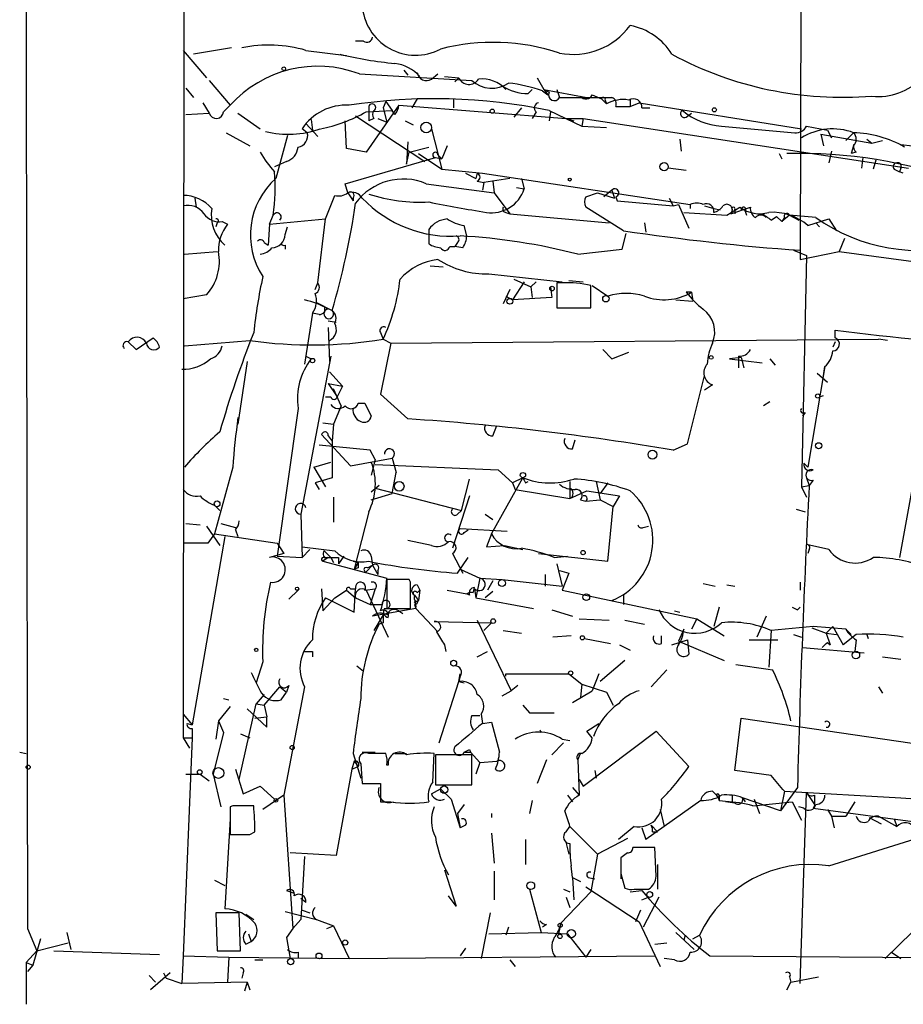
# Model space of a CAD drawing. Extents: x 6 to 19066, y -14714 to 4154.
# Drawn here: x 43 to 100, y 3303 to 3367 of the extents above; entities that cross this region are included whole.
import ezdxf

# ---------------------------------------------------------------- set-up
doc = ezdxf.new("R2010")
doc.units = 0
doc.header["$MEASUREMENT"] = 0
doc.layers.add('MAIN', color=5, linetype='CONTINUOUS')

msp = doc.modelspace()

# ---------------------------------------------------------------- linework, layer by layer
at = {"layer": 'MAIN'}
for p, q in [((53.2553, 3395.9461), (53.1707, 3320.4235)), ((93.218, 3377.4041), (93.1333, 3351.4115)), ((64.8547, 3365.5508), (64.3467, 3365.5508)), ((53.1707, 3364.9581), (54.6947, 3363.1801)), ((56.3033, 3365.1275), (53.848, 3364.7041)), ((61.1293, 3364.9581), (63.754, 3364.6195)), ((64.6007, 3363.4341), (71.882, 3363.0108)), ((67.4793, 3363.6881), (67.7333, 3363.3495)), ((69.2573, 3363.0955), (69.6807, 3363.4341)), ((54.864, 3363.0108), (56.2187, 3361.4021)), ((70.104, 3363.2648), (71.0353, 3363.1801)), ((71.0353, 3363.1801), (70.7813, 3362.9261)), ((76.1153, 3363.1801), (76.5387, 3362.4181)), ((53.34, 3362.5028), (53.848, 3361.9101)), ((75.5227, 3362.1641), (75.7767, 3362.4181)), ((76.454, 3362.3335), (76.7927, 3362.0795)), ((76.5387, 3362.4181), (76.7927, 3362.0795)), ((76.5387, 3362.4181), (79.3327, 3361.9101)), ((76.5387, 3362.4181), (76.8773, 3362.2488)), ((77.3853, 3362.4181), (77.5547, 3361.9101)), ((79.6713, 3362.0795), (80.264, 3361.8255)), ((54.4407, 3361.5715), (54.864, 3360.8941)), ((66.294, 3361.6561), (66.1247, 3361.2328)), ((66.294, 3361.6561), (66.7173, 3361.0635)), ((68.326, 3361.8255), (67.9873, 3361.2328)), ((68.834, 3361.8255), (68.326, 3361.8255)), ((70.6967, 3361.8255), (70.6967, 3361.2328)), ((77.5547, 3361.9101), (80.9413, 3361.9101)), ((80.264, 3361.8255), (80.6027, 3361.4868)), ((80.518, 3361.7408), (80.6027, 3361.4868)), ((82.1267, 3361.8255), (82.1267, 3361.3175)), ((82.1267, 3361.3175), (82.7193, 3361.5715)), ((82.7193, 3361.5715), (93.218, 3359.8781)), ((53.34, 3360.8095), (54.864, 3360.8941)), ((55.7953, 3360.9788), (56.2187, 3361.4021)), ((56.7267, 3360.8941), (58.166, 3359.8781)), ((67.1407, 3361.4021), (65.024, 3358.3541)), ((65.024, 3360.9788), (66.7173, 3361.0635)), ((65.1933, 3361.3175), (65.1933, 3360.3861)), ((66.1247, 3361.2328), (66.3787, 3360.3015)), ((66.8867, 3360.8095), (66.7173, 3361.0635)), ((67.1407, 3361.4021), (77.978, 3360.5555)), ((75.0993, 3361.2328), (74.5913, 3360.6401)), ((76.0307, 3360.9788), (75.7767, 3360.5555)), ((76.8773, 3361.0635), (78.994, 3360.0475)), ((76.962, 3360.9788), (76.8773, 3360.3861)), ((81.1953, 3361.3175), (82.1267, 3361.3175)), ((82.8887, 3361.2328), (83.3967, 3361.2328)), ((85.7673, 3360.6401), (86.106, 3360.8941)), ((61.1293, 3360.2168), (61.8913, 3359.3701)), ((61.468, 3360.4708), (61.5527, 3359.7935)), ((63.754, 3358.6081), (63.6693, 3360.3861)), ((64.3467, 3360.7248), (68.834, 3357.7615)), ((65.532, 3360.5555), (65.1933, 3360.3861)), ((65.786, 3360.5555), (66.3787, 3360.3015)), ((67.564, 3360.3861), (68.072, 3360.1321)), ((77.978, 3360.5555), (79.0787, 3360.5555)), ((77.978, 3360.5555), (78.486, 3360.3861)), ((79.0787, 3360.5555), (78.994, 3360.0475)), ((79.0787, 3360.5555), (100.1607, 3357.3381)), ((55.9647, 3359.6241), (57.4887, 3358.7775)), ((61.214, 3359.6241), (60.8753, 3359.8781)), ((69.2573, 3359.8781), (69.9347, 3357.2535)), ((78.994, 3360.0475), (80.6027, 3359.9628)), ((88.0533, 3360.0475), (92.7947, 3359.6241)), ((93.5567, 3360.0475), (94.9113, 3359.7935)), ((94.488, 3359.5395), (94.6573, 3358.7775)), ((94.488, 3359.5395), (97.79, 3358.9468)), ((94.9113, 3359.7935), (95.1653, 3359.2855)), ((96.6047, 3359.6241), (96.0967, 3359.1161)), ((59.944, 3359.4548), (59.182, 3356.6608)), ((67.7333, 3359.0315), (67.6487, 3357.5921)), ((85.344, 3359.2008), (85.4287, 3358.4388)), ((97.4513, 3359.2008), (97.79, 3358.9468)), ((97.79, 3358.9468), (98.4673, 3359.1161)), ((65.024, 3358.3541), (63.754, 3358.6081)), ((67.6487, 3357.5921), (67.818, 3358.3541)), ((67.818, 3358.3541), (69.088, 3358.6928)), ((68.4107, 3358.2695), (69.9347, 3357.2535)), ((70.2733, 3358.7775), (69.9347, 3357.9308)), ((91.7787, 3358.2695), (91.948, 3357.9308)), ((95.1653, 3358.4388), (94.996, 3357.6768)), ((95.1653, 3358.4388), (94.996, 3357.6768)), ((96.6047, 3358.7775), (96.4353, 3358.2695)), ((96.774, 3358.3541), (96.4353, 3358.2695)), ((99.6527, 3358.8621), (100.4147, 3358.7775)), ((59.8593, 3357.7615), (59.0973, 3357.4228)), ((63.6693, 3356.3221), (69.5113, 3358.0155)), ((69.5113, 3358.0155), (69.9347, 3357.9308)), ((69.6807, 3358.1848), (69.9347, 3357.9308)), ((97.1973, 3358.0155), (97.1127, 3357.3381)), ((98.044, 3357.8461), (97.8747, 3357.2535)), ((69.9347, 3357.2535), (72.5593, 3356.9995)), ((71.4587, 3356.9995), (72.136, 3356.6608)), ((72.2207, 3356.9995), (72.136, 3356.6608)), ((72.5593, 3356.9995), (86.0213, 3354.9675)), ((85.7673, 3357.1688), (84.582, 3357.3381)), ((99.2293, 3357.2535), (99.568, 3357.0841)), ((99.6527, 3357.3381), (99.568, 3357.0841)), ((99.822, 3356.9995), (99.568, 3357.0841)), ((72.2207, 3356.4915), (72.644, 3356.4068)), ((72.644, 3356.4068), (72.5593, 3355.8988)), ((74.3373, 3356.6608), (72.644, 3356.4068)), ((73.2367, 3356.4915), (73.3213, 3355.7295)), ((75.0993, 3356.6608), (75.2687, 3355.9835)), ((63.8387, 3355.7295), (63.6693, 3356.3221)), ((63.8387, 3355.7295), (64.1773, 3355.2215)), ((68.9187, 3356.3221), (73.3213, 3355.7295)), ((73.3213, 3355.7295), (74.3373, 3354.3748)), ((74.7607, 3356.0681), (75.2687, 3355.9835)), ((79.248, 3355.4755), (80.01, 3355.7295)), ((80.01, 3355.7295), (81.1107, 3355.3908)), ((80.9413, 3355.8988), (80.4333, 3355.4755)), ((80.9413, 3355.8988), (81.1107, 3355.3908)), ((53.9327, 3355.3908), (54.0173, 3354.7981)), ((62.3993, 3354.0361), (62.992, 3355.5601)), ((64.1773, 3355.3908), (64.1773, 3355.2215)), ((81.1953, 3355.4755), (81.28, 3355.2215)), ((81.28, 3355.2215), (84.9207, 3354.8828)), ((84.6667, 3355.3908), (84.9207, 3354.8828)), ((74.0833, 3354.4595), (74.3373, 3354.3748)), ((81.7033, 3353.2741), (79.248, 3354.7981)), ((84.9207, 3354.8828), (85.2593, 3354.9675)), ((84.9207, 3354.8828), (85.2593, 3354.9675)), ((85.2593, 3354.9675), (85.9367, 3353.4435)), ((85.598, 3354.4595), (88.392, 3354.2901)), ((86.0213, 3354.9675), (86.0213, 3354.7135)), ((86.9527, 3354.8828), (87.5453, 3354.7135)), ((87.5453, 3354.7135), (87.9687, 3354.6288)), ((88.392, 3354.2901), (89.2387, 3354.7981)), ((88.646, 3354.3748), (89.916, 3354.7981)), ((88.9, 3354.6288), (88.9, 3354.3748)), ((89.5773, 3354.5441), (89.662, 3354.2901)), ((55.372, 3353.7821), (55.2873, 3353.5281)), ((55.7107, 3353.8668), (56.0493, 3353.6975)), ((58.7587, 3353.6975), (59.0127, 3354.2901)), ((58.7587, 3353.6975), (62.3993, 3354.0361)), ((61.8913, 3349.8875), (62.3993, 3354.0361)), ((74.3373, 3354.3748), (80.772, 3353.7821)), ((83.058, 3353.7821), (83.1427, 3353.1895)), ((91.2707, 3353.9515), (91.6093, 3354.2055)), ((91.6093, 3354.2055), (91.948, 3353.8668)), ((92.456, 3354.2901), (91.948, 3353.8668)), ((92.1173, 3354.1208), (91.948, 3353.8668)), ((92.456, 3354.2901), (93.0487, 3353.9515)), ((94.1493, 3354.1208), (92.456, 3354.2901)), ((93.6413, 3353.6128), (94.996, 3354.0361)), ((94.1493, 3353.7821), (94.4033, 3353.5281)), ((94.996, 3354.0361), (95.504, 3353.2741)), ((58.7587, 3353.6975), (58.674, 3352.3428)), ((59.7747, 3353.0201), (59.944, 3353.5281)), ((69.088, 3353.3588), (69.088, 3352.4275)), ((71.5433, 3352.9355), (71.374, 3353.6128)), ((58.42, 3352.5121), (58.674, 3352.3428)), ((70.9507, 3352.5121), (70.7813, 3352.2581)), ((81.6187, 3352.0888), (81.8727, 3353.1048)), ((96.012, 3352.7661), (95.6733, 3351.9195)), ((53.2553, 3351.7501), (55.372, 3351.9195)), ((59.7747, 3352.3428), (59.7747, 3352.0888)), ((70.4427, 3352.2581), (70.7813, 3352.2581)), ((71.2893, 3352.1735), (70.7813, 3352.2581)), ((78.74, 3351.7501), (81.6187, 3352.0888)), ((92.71, 3352.0041), (93.5567, 3351.6655)), ((93.1333, 3351.4115), (95.6733, 3351.9195)), ((95.6733, 3351.9195), (101.9387, 3351.0728)), ((93.5567, 3351.6655), (93.218, 3336.6795)), ((70.0193, 3350.9035), (69.1727, 3350.9881)), ((72.9827, 3350.4801), (77.724, 3349.9721)), ((75.2687, 3349.9721), (74.5067, 3348.7868)), ((74.5913, 3350.1415), (75.692, 3349.6335)), ((76.0307, 3349.9721), (75.692, 3349.6335)), ((78.1473, 3350.0568), (79.0787, 3349.9721)), ((61.722, 3349.4641), (61.8913, 3349.8875)), ((74.3373, 3349.4641), (73.914, 3348.5328)), ((75.692, 3349.6335), (75.7767, 3348.9561)), ((76.962, 3349.6335), (77.0467, 3348.9561)), ((77.724, 3349.8875), (77.3853, 3349.8875)), ((77.3853, 3349.8875), (77.3853, 3348.2788)), ((79.5867, 3348.2788), (79.5867, 3349.7181)), ((79.6713, 3349.7181), (80.6873, 3349.0408)), ((54.6947, 3349.1255), (53.1707, 3348.8715)), ((74.0833, 3349.0408), (74.5067, 3348.7868)), ((77.0467, 3348.9561), (74.5067, 3348.7868)), ((85.09, 3348.7868), (86.1907, 3348.7021)), ((86.106, 3349.2948), (85.7673, 3349.2948)), ((86.106, 3349.2948), (86.1907, 3348.7021)), ((61.8067, 3348.6175), (62.8227, 3348.1095)), ((77.3853, 3348.2788), (79.5867, 3348.2788)), ((61.5527, 3347.9401), (61.0447, 3344.6381)), ((61.976, 3347.8555), (61.5527, 3347.9401)), ((62.5687, 3347.4321), (63.0767, 3347.3475)), ((62.5687, 3347.0088), (62.6533, 3344.8075)), ((95.4193, 3346.3315), (95.4193, 3346.8395)), ((50.1227, 3345.5695), (51.2233, 3346.3315)), ((53.2553, 3345.8235), (57.4887, 3346.1621)), ((65.9553, 3346.6701), (66.1247, 3346.2468)), ((66.1247, 3346.2468), (66.6327, 3345.9928)), ((66.6327, 3345.9928), (98.2133, 3346.2468)), ((98.806, 3346.1621), (98.2133, 3346.2468)), ((49.6147, 3346.0775), (50.1227, 3345.5695)), ((66.6327, 3345.9928), (65.9553, 3342.6908)), ((80.3487, 3345.5695), (80.9413, 3344.9768)), ((95.4193, 3346.0775), (95.25, 3345.7388)), ((62.738, 3345.1461), (60.7907, 3334.9015)), ((61.1293, 3345.1461), (61.468, 3344.9768)), ((61.1293, 3345.1461), (61.468, 3344.9768)), ((80.9413, 3344.9768), (82.042, 3345.4001)), ((89.3233, 3345.0615), (88.5613, 3344.9768)), ((88.5613, 3344.9768), (90.678, 3344.7228)), ((89.154, 3345.1461), (89.154, 3344.3841)), ((89.3233, 3345.0615), (89.4927, 3344.3841)), ((91.186, 3344.9768), (91.5247, 3344.5535)), ((57.3193, 3344.8075), (56.7267, 3340.7435)), ((94.742, 3344.4688), (93.6413, 3337.9495)), ((94.6573, 3343.8761), (94.742, 3344.4688)), ((62.6533, 3344.1301), (63.5, 3343.1988)), ((85.852, 3339.4735), (86.9527, 3343.8761)), ((94.234, 3344.0455), (94.9113, 3343.4528)), ((62.5687, 3343.3681), (63.5, 3343.1988)), ((62.5687, 3343.3681), (63.1613, 3342.5215)), ((63.4153, 3341.9288), (62.9073, 3343.0295)), ((63.5, 3343.1988), (63.1613, 3342.5215)), ((87.4607, 3343.2835), (86.9527, 3342.9448)), ((62.3993, 3342.5215), (62.738, 3342.5215)), ((65.9553, 3342.6908), (67.7333, 3341.0821)), ((94.4033, 3342.5215), (94.6573, 3342.6061)), ((60.6213, 3341.7595), (59.2667, 3332.1921)), ((63.4153, 3341.9288), (62.9073, 3340.7435)), ((64.516, 3342.0981), (64.9393, 3342.0981)), ((64.9393, 3342.0981), (65.3627, 3341.2515)), ((91.186, 3342.1828), (90.7627, 3341.9288)), ((93.472, 3341.5055), (93.3027, 3341.2515)), ((62.23, 3340.8281), (62.9073, 3340.7435)), ((62.9073, 3340.7435), (62.8227, 3339.6428)), ((73.2367, 3339.9815), (73.4907, 3340.6588)), ((62.1453, 3340.0661), (64.008, 3338.0341)), ((62.5687, 3339.9815), (62.8227, 3339.6428)), ((65.278, 3339.0501), (61.976, 3339.3888)), ((62.8227, 3339.6428), (62.8227, 3337.2721)), ((78.4013, 3339.1348), (78.5707, 3339.7275)), ((84.9207, 3339.0501), (85.852, 3339.4735)), ((100.9227, 3339.4735), (99.568, 3332.1075)), ((64.008, 3338.0341), (66.7173, 3338.5421)), ((65.6167, 3338.4575), (65.278, 3339.0501)), ((66.7173, 3338.5421), (66.9713, 3337.6108)), ((56.388, 3337.9495), (55.2027, 3333.6315)), ((61.6373, 3337.9495), (62.738, 3338.2881)), ((61.6373, 3337.9495), (62.3993, 3336.6795)), ((65.6167, 3338.4575), (65.3627, 3337.4415)), ((65.6167, 3338.1188), (73.5753, 3337.7801)), ((93.3873, 3338.2035), (93.6413, 3337.9495)), ((62.8227, 3337.2721), (61.722, 3336.9335)), ((66.7173, 3336.2561), (66.9713, 3337.6108)), ((71.2047, 3335.1555), (71.7127, 3337.1875)), ((73.152, 3333.6315), (75.184, 3337.2721)), ((73.5753, 3337.7801), (74.5067, 3336.9335)), ((75.184, 3337.2721), (74.5067, 3336.9335)), ((93.5567, 3337.2721), (93.726, 3336.7641)), ((61.722, 3336.9335), (61.976, 3336.5101)), ((65.8707, 3336.7641), (65.3627, 3336.3408)), ((65.6167, 3336.5948), (71.2047, 3335.1555)), ((74.5067, 3336.9335), (74.676, 3336.5101)), ((75.3533, 3336.9335), (75.5227, 3337.0181)), ((78.232, 3337.0181), (78.232, 3335.9175)), ((79.9253, 3337.0181), (80.1793, 3335.8328)), ((80.6873, 3336.9335), (80.1793, 3336.2561)), ((93.218, 3336.6795), (93.726, 3336.7641)), ((93.218, 3336.6795), (93.5567, 3336.0021)), ((93.98, 3337.1028), (93.726, 3336.7641)), ((62.9073, 3336.0021), (62.9073, 3334.3935)), ((65.3627, 3335.8328), (66.7173, 3336.2561)), ((71.7127, 3336.0868), (70.612, 3332.7001)), ((74.676, 3336.5101), (78.232, 3335.9175)), ((78.232, 3335.9175), (79.3327, 3336.4255)), ((79.3327, 3336.4255), (81.4493, 3336.0868)), ((81.4493, 3336.0868), (81.026, 3335.4095)), ((55.2027, 3335.4941), (55.5413, 3335.1555)), ((78.9093, 3335.8328), (79.248, 3335.7481)), ((79.248, 3335.7481), (80.1793, 3335.8328)), ((80.1793, 3335.8328), (81.026, 3335.4095)), ((80.6873, 3331.8535), (81.026, 3335.4095)), ((60.7907, 3334.9015), (60.8753, 3332.1075)), ((65.1933, 3335.0708), (64.262, 3331.3455)), ((70.9507, 3334.9015), (71.2047, 3335.1555)), ((72.7287, 3334.9015), (73.2367, 3334.5628)), ((92.8793, 3335.2401), (93.472, 3335.0708)), ((53.34, 3334.3088), (54.2713, 3334.2241)), ((54.6947, 3334.1395), (55.5413, 3332.8695)), ((55.626, 3334.3088), (56.5573, 3334.0548)), ((82.9733, 3334.0548), (83.312, 3334.1395)), ((55.88, 3333.4621), (53.7633, 3321.2701)), ((55.2027, 3333.6315), (54.7793, 3333.0388)), ((55.2027, 3333.6315), (59.2667, 3333.0388)), ((56.5573, 3333.8855), (56.7267, 3333.4621)), ((71.12, 3333.9701), (74.168, 3333.8008)), ((71.374, 3333.7161), (71.628, 3333.8855)), ((73.152, 3333.6315), (72.8133, 3332.7848)), ((54.7793, 3333.0388), (53.1707, 3333.0388)), ((59.2667, 3333.0388), (59.69, 3332.3615)), ((60.8753, 3332.7848), (62.992, 3332.5308)), ((69.2573, 3332.8695), (67.7333, 3333.2081)), ((72.8133, 3332.7848), (73.9987, 3332.8695)), ((73.9987, 3332.8695), (75.184, 3332.6155)), ((94.996, 3332.6155), (93.5567, 3332.9541)), ((59.69, 3332.3615), (58.7587, 3332.1075)), ((59.2667, 3332.1921), (60.8753, 3332.1075)), ((61.3833, 3332.6155), (60.8753, 3332.1075)), ((62.5687, 3332.1075), (62.23, 3331.8535)), ((62.3147, 3332.5308), (62.738, 3332.1075)), ((62.3147, 3332.1075), (62.738, 3332.1075)), ((62.738, 3332.1075), (62.9073, 3331.7688)), ((63.5847, 3332.1921), (63.246, 3331.6841)), ((63.246, 3332.1075), (63.246, 3331.6841)), ((65.3627, 3332.1921), (65.4473, 3331.5995)), ((70.612, 3332.3615), (71.2893, 3331.0915)), ((70.9507, 3331.0915), (71.628, 3332.1075)), ((76.2, 3332.3615), (80.6873, 3331.8535)), ((77.216, 3332.1075), (78.0627, 3332.1921)), ((93.726, 3332.6155), (93.6413, 3332.3615)), ((62.23, 3331.8535), (66.3787, 3330.7528)), ((64.1773, 3331.8535), (64.516, 3331.7688)), ((64.516, 3331.7688), (64.262, 3331.3455)), ((65.4473, 3331.5995), (65.024, 3331.1761)), ((65.1087, 3331.4301), (65.4473, 3331.5995)), ((65.4473, 3331.5995), (65.786, 3331.0068)), ((77.3853, 3331.6841), (77.724, 3330.2448)), ((64.516, 3331.4301), (64.262, 3331.3455)), ((65.786, 3331.2608), (65.786, 3331.0068)), ((71.12, 3331.3455), (72.39, 3330.7528)), ((76.6233, 3331.0068), (76.6233, 3330.2448)), ((77.5547, 3331.2608), (78.1473, 3331.0915)), ((78.1473, 3331.0915), (77.724, 3329.9908)), ((67.818, 3330.6681), (66.3787, 3330.6681)), ((66.3787, 3330.6681), (66.3787, 3328.8055)), ((67.9027, 3330.4988), (67.818, 3330.6681)), ((68.326, 3330.3295), (68.4953, 3329.9908)), ((72.39, 3330.7528), (72.136, 3329.4828)), ((72.39, 3330.7528), (73.8293, 3330.6681)), ((73.2367, 3330.5835), (72.898, 3329.9908)), ((73.8293, 3330.6681), (77.724, 3330.2448)), ((86.868, 3330.4141), (87.63, 3330.2448)), ((88.392, 3330.3295), (88.9, 3330.2448)), ((93.1333, 3330.4988), (93.1333, 3329.9908)), ((60.6213, 3329.9908), (60.0287, 3329.3981)), ((62.1453, 3330.0755), (62.23, 3328.6361)), ((62.992, 3329.4828), (63.754, 3329.9908)), ((63.754, 3329.9908), (64.3467, 3329.4828)), ((64.008, 3330.0755), (64.3467, 3330.0755)), ((64.262, 3328.5515), (64.3467, 3330.0755)), ((64.9393, 3329.9908), (65.6167, 3330.0755)), ((65.024, 3329.9908), (66.4633, 3326.9428)), ((65.6167, 3330.0755), (65.278, 3329.0595)), ((68.1567, 3329.6521), (68.4107, 3329.3135)), ((68.326, 3329.8215), (68.4953, 3329.9908)), ((68.4953, 3329.9908), (68.4107, 3329.3135)), ((70.2733, 3329.9908), (71.5433, 3329.7368)), ((71.7127, 3329.6521), (71.5433, 3329.7368)), ((71.9667, 3329.8215), (72.0513, 3330.1601)), ((72.0513, 3330.0755), (72.136, 3329.4828)), ((73.2367, 3329.9061), (72.7287, 3329.4828)), ((77.724, 3329.9908), (86.4447, 3328.1281)), ((81.7033, 3329.6521), (81.7033, 3329.0595)), ((62.992, 3329.4828), (62.23, 3328.6361)), ((62.3993, 3329.4828), (64.262, 3328.5515)), ((64.3467, 3329.4828), (65.278, 3329.0595)), ((65.278, 3329.0595), (66.04, 3329.0595)), ((68.1567, 3329.2288), (68.4107, 3329.3135)), ((68.1567, 3329.0595), (68.2413, 3328.8055)), ((68.2413, 3329.2288), (68.4107, 3329.3135)), ((72.136, 3329.4828), (75.8613, 3328.8055)), ((68.2413, 3328.8055), (65.4473, 3328.2975)), ((66.1247, 3328.3821), (65.532, 3327.3661)), ((66.3787, 3328.8055), (67.9027, 3328.8055)), ((67.1407, 3328.6361), (67.3947, 3328.4668)), ((68.2413, 3328.8055), (69.6807, 3327.2815)), ((77.0467, 3328.7208), (78.4013, 3328.2975)), ((85.0053, 3328.6361), (85.344, 3328.5515)), ((87.884, 3328.8901), (87.5453, 3327.6201)), ((90.932, 3328.2975), (90.3393, 3326.9428)), ((92.964, 3328.7208), (93.1333, 3328.8901)), ((66.1247, 3327.8741), (65.8707, 3327.7895)), ((69.4267, 3327.9588), (73.152, 3327.8741)), ((72.2207, 3328.0435), (74.422, 3323.4715)), ((73.152, 3327.8741), (72.644, 3327.3661)), ((78.8247, 3328.1281), (80.772, 3328.0435)), ((81.788, 3328.0435), (83.058, 3327.7895)), ((86.4447, 3328.1281), (86.106, 3327.4508)), ((86.4447, 3328.1281), (88.2227, 3327.0275)), ((93.98, 3327.6201), (91.2707, 3327.3661)), ((96.0967, 3327.4508), (93.98, 3327.6201)), ((95.25, 3327.6201), (94.8267, 3327.1968)), ((95.25, 3327.6201), (95.9273, 3326.4348)), ((73.914, 3327.3661), (75.0993, 3327.1968)), ((78.3167, 3327.0275), (77.1313, 3326.9428)), ((84.1587, 3326.5195), (84.1587, 3327.0275)), ((85.598, 3327.4508), (85.2593, 3326.6888)), ((91.2707, 3327.3661), (91.1013, 3324.9955)), ((92.71, 3327.1121), (93.218, 3326.9428)), ((93.8953, 3327.5355), (94.8267, 3327.1968)), ((94.8267, 3327.1968), (95.504, 3327.1121)), ((94.8267, 3327.1968), (95.0807, 3326.4348)), ((96.774, 3327.1121), (95.9273, 3326.4348)), ((96.0967, 3327.4508), (96.4353, 3327.1121)), ((97.4513, 3327.1121), (97.536, 3326.8581)), ((70.104, 3326.4348), (70.1887, 3326.0115)), ((79.1633, 3326.8581), (80.8567, 3326.5195)), ((81.4493, 3326.4348), (82.1267, 3326.0961)), ((84.836, 3326.4348), (85.852, 3326.7735)), ((85.2593, 3326.6888), (88.2227, 3325.4188)), ((85.852, 3326.7735), (85.9367, 3325.8421)), ((89.8313, 3326.7735), (91.694, 3326.7735)), ((94.9113, 3326.6041), (95.0807, 3326.4348)), ((96.774, 3326.7735), (96.6893, 3326.0115)), ((61.5527, 3326.0115), (61.5527, 3325.6728)), ((72.2207, 3325.6728), (72.898, 3326.0115)), ((93.3027, 3326.2655), (97.282, 3325.9268)), ((58.3353, 3325.3341), (57.912, 3323.9795)), ((64.4313, 3325.0801), (64.8547, 3324.7415)), ((81.788, 3325.4188), (80.1793, 3324.0641)), ((98.4673, 3325.6728), (99.6527, 3325.5035)), ((71.0353, 3324.0641), (71.12, 3324.5721)), ((74.0833, 3324.4028), (74.0833, 3324.5721)), ((74.0833, 3324.5721), (78.1473, 3324.5721)), ((78.1473, 3324.5721), (78.994, 3323.8948)), ((80.0947, 3324.5721), (79.6713, 3323.4715)), ((84.4973, 3324.8261), (83.4813, 3323.7255)), ((60.0287, 3323.8101), (59.8593, 3323.3868)), ((69.7653, 3320.0848), (71.0353, 3324.0641)), ((71.12, 3324.4028), (71.0353, 3324.0641)), ((71.0353, 3324.0641), (71.374, 3323.9795)), ((74.8453, 3323.8101), (74.422, 3323.4715)), ((78.994, 3323.8948), (78.9093, 3323.0481)), ((78.994, 3323.8948), (80.6027, 3323.3868)), ((58.42, 3323.2175), (57.912, 3322.6248)), ((58.42, 3322.5401), (59.436, 3323.7255)), ((59.436, 3323.7255), (59.8593, 3323.3868)), ((59.5207, 3322.8788), (59.8593, 3323.3868)), ((61.0447, 3323.7255), (59.69, 3316.6981)), ((73.8293, 3323.1328), (74.422, 3323.4715)), ((78.4013, 3322.7095), (79.6713, 3323.4715)), ((80.6027, 3323.3868), (81.026, 3322.5401)), ((98.2133, 3323.7255), (98.4673, 3323.3021)), ((55.7953, 3322.9635), (56.134, 3322.8788)), ((56.8113, 3317.7141), (57.912, 3322.6248)), ((57.912, 3322.6248), (58.42, 3322.5401)), ((58.42, 3322.5401), (58.5893, 3321.7781)), ((75.184, 3322.5401), (75.6073, 3322.0321)), ((53.1707, 3321.9475), (53.7633, 3321.2701)), ((56.2187, 3322.4555), (55.4567, 3321.5241)), ((57.3193, 3322.2861), (58.5893, 3321.1008)), ((72.4747, 3321.9475), (72.5593, 3321.3548)), ((75.6073, 3322.0321), (77.216, 3322.0321)), ((53.4247, 3321.3548), (53.7633, 3321.2701)), ((55.4567, 3321.5241), (55.2873, 3320.3388)), ((55.4567, 3321.5241), (55.7953, 3320.7621)), ((57.8273, 3321.6935), (58.5893, 3321.7781)), ((58.5893, 3321.1008), (58.5893, 3321.7781)), ((71.882, 3321.8628), (72.39, 3321.8628)), ((72.5593, 3321.3548), (73.152, 3321.4395)), ((73.152, 3321.4395), (73.66, 3319.4921)), ((79.3327, 3320.8468), (80.0947, 3321.3548)), ((88.9, 3318.3068), (89.3233, 3321.6935)), ((89.3233, 3321.6935), (105.41, 3319.3228)), ((53.7633, 3321.0161), (53.7633, 3320.4235)), ((55.7953, 3320.7621), (55.118, 3318.0528)), ((56.896, 3320.6775), (57.4887, 3320.4235)), ((76.2847, 3320.9315), (76.3693, 3320.7621)), ((79.0787, 3317.2908), (83.82, 3320.8468)), ((79.6713, 3320.4235), (79.3327, 3320.8468)), ((83.82, 3320.8468), (85.9367, 3318.5608)), ((53.1707, 3320.4235), (53.7633, 3320.4235)), ((53.1707, 3320.4235), (53.594, 3319.7461)), ((53.7633, 3320.4235), (53.1707, 3306.2841)), ((77.0467, 3319.3228), (77.8087, 3320.0848)), ((77.724, 3320.3388), (78.232, 3320.2541)), ((42.5873, 3319.4921), (43.0107, 3319.4075)), ((64.1773, 3319.4075), (64.6853, 3317.7988)), ((64.77, 3319.4921), (65.6167, 3319.4921)), ((66.294, 3319.4075), (65.1933, 3319.4075)), ((66.8867, 3319.4075), (67.6487, 3319.4075)), ((69.342, 3317.5448), (69.4267, 3319.4075)), ((71.882, 3319.3228), (69.5113, 3319.3228)), ((69.5113, 3319.3228), (69.5113, 3317.3755)), ((71.374, 3319.4921), (71.7973, 3319.4921)), ((71.7127, 3319.6615), (71.7973, 3319.4921)), ((71.7973, 3319.4921), (72.39, 3318.8148)), ((71.882, 3317.3755), (71.882, 3319.3228)), ((78.74, 3318.9841), (78.9093, 3319.4075)), ((64.262, 3318.8995), (64.0927, 3318.3915)), ((64.262, 3318.8995), (64.516, 3318.5608)), ((64.6853, 3318.7301), (64.77, 3317.4601)), ((72.39, 3318.8148), (72.136, 3318.0528)), ((72.39, 3318.8148), (73.4907, 3318.8995)), ((76.708, 3318.9841), (76.1153, 3317.4601)), ((78.74, 3318.9841), (78.8247, 3316.6981)), ((53.34, 3318.0528), (54.2713, 3318.0528)), ((54.2713, 3318.0528), (54.864, 3317.6295)), ((55.118, 3318.0528), (55.626, 3315.9361)), ((56.5573, 3318.3915), (57.0653, 3316.7828)), ((64.0927, 3318.3915), (63.0767, 3312.8035)), ((64.0927, 3318.3915), (64.516, 3318.5608)), ((64.0927, 3318.3915), (64.516, 3318.5608)), ((66.4633, 3318.6455), (66.3787, 3318.6455)), ((79.8407, 3318.3068), (79.9253, 3317.7988)), ((91.2707, 3317.9681), (88.9, 3318.3068)), ((64.77, 3317.4601), (65.9553, 3317.4601)), ((65.9553, 3317.4601), (65.9553, 3316.2748)), ((78.8247, 3317.7141), (79.0787, 3317.2908)), ((57.0653, 3316.7828), (58.166, 3317.2908)), ((58.166, 3317.2908), (59.0973, 3316.4441)), ((69.2573, 3316.7828), (69.85, 3317.1215)), ((69.5113, 3317.3755), (71.882, 3317.3755)), ((69.85, 3317.1215), (70.5273, 3316.4441)), ((78.4013, 3317.2061), (78.8247, 3316.6981)), ((87.4607, 3316.9521), (87.7993, 3316.6135)), ((92.964, 3317.2061), (91.8633, 3315.6821)), ((92.1173, 3316.9521), (91.8633, 3315.6821)), ((92.1173, 3316.9521), (99.6527, 3316.5288)), ((93.1333, 3304.5061), (93.5567, 3316.8675)), ((93.5567, 3316.8675), (94.0647, 3316.1055)), ((59.69, 3316.6981), (58.3353, 3315.7668)), ((59.69, 3316.6981), (60.2827, 3308.0621)), ((65.9553, 3316.2748), (66.6327, 3316.2748)), ((70.5273, 3316.4441), (71.12, 3314.5815)), ((75.7767, 3316.3595), (75.6073, 3315.5128)), ((78.0627, 3316.6981), (78.4013, 3316.2748)), ((86.6987, 3316.3595), (83.1427, 3313.8195)), ((87.7993, 3316.6135), (87.884, 3316.3595)), ((87.884, 3316.6981), (87.884, 3316.3595)), ((87.884, 3316.3595), (88.7307, 3316.2748)), ((88.9, 3316.1901), (88.3073, 3316.2748)), ((88.7307, 3316.6981), (88.7307, 3316.2748)), ((89.408, 3316.5288), (89.5773, 3316.2748)), ((89.408, 3316.5288), (89.5773, 3316.2748)), ((91.8633, 3315.6821), (89.408, 3316.5288)), ((90.0853, 3316.0208), (92.6253, 3316.2748)), ((90.17, 3316.4441), (90.5087, 3315.5128)), ((92.6253, 3316.2748), (93.218, 3315.0895)), ((96.6893, 3316.2748), (96.0967, 3315.3435)), ((99.6527, 3316.5288), (104.902, 3316.1901)), ((56.388, 3316.0208), (56.2187, 3315.9361)), ((56.2187, 3315.9361), (56.2187, 3314.1581)), ((71.374, 3316.1055), (70.9507, 3315.5128)), ((70.9507, 3315.5128), (71.12, 3314.5815)), ((73.152, 3315.5128), (73.152, 3315.2588)), ((84.074, 3315.7668), (84.328, 3314.6661)), ((90.678, 3316.1055), (91.186, 3315.9361)), ((93.3873, 3315.8515), (93.0487, 3315.9361)), ((94.0647, 3316.0208), (93.98, 3315.8515)), ((93.98, 3315.8515), (101.092, 3314.9201)), ((94.9113, 3315.7668), (95.1653, 3315.3435)), ((94.9113, 3315.7668), (95.1653, 3315.3435)), ((56.2187, 3315.1741), (55.88, 3309.3321)), ((95.1653, 3315.3435), (95.3347, 3314.5815)), ((95.1653, 3315.3435), (96.0967, 3315.3435)), ((97.6207, 3315.2588), (98.3827, 3314.8355)), ((98.2133, 3315.3435), (99.3987, 3314.6661)), ((99.2293, 3315.1741), (99.3987, 3314.6661)), ((57.4887, 3314.1581), (57.8273, 3314.3275)), ((71.4587, 3314.7508), (71.12, 3314.5815)), ((73.152, 3314.2428), (73.3213, 3312.2955)), ((77.978, 3314.3275), (78.232, 3314.6661)), ((78.232, 3314.6661), (80.01, 3312.8881)), ((82.3807, 3314.6661), (81.3647, 3313.8195)), ((82.8887, 3314.5815), (83.1427, 3313.8195)), ((82.8887, 3314.5815), (83.1427, 3313.8195)), ((83.4813, 3314.7508), (83.9047, 3314.3275)), ((83.566, 3314.3275), (83.9047, 3314.3275)), ((94.996, 3312.1261), (102.2773, 3314.4121)), ((75.3533, 3313.8195), (75.3533, 3312.2108)), ((81.9573, 3313.9041), (80.01, 3312.8881)), ((63.0767, 3312.8035), (60.1133, 3312.9728)), ((77.978, 3313.5655), (78.1473, 3312.8881)), ((81.9573, 3312.9728), (81.534, 3312.6341)), ((83.7353, 3313.3115), (82.296, 3313.3115)), ((83.82, 3311.4488), (83.7353, 3313.3115)), ((61.0447, 3312.7188), (60.7907, 3308.6548)), ((80.01, 3312.8881), (79.5867, 3310.4328)), ((105.3253, 3312.6341), (98.6367, 3306.1148)), ((70.104, 3311.8721), (70.866, 3309.5015)), ((73.3213, 3311.7875), (73.3213, 3309.9248)), ((78.4013, 3311.3641), (78.3167, 3312.1261)), ((81.534, 3311.9568), (81.534, 3311.2795)), ((83.9047, 3312.2108), (83.9047, 3310.6021)), ((55.2027, 3311.1948), (55.88, 3310.8561)), ((78.4013, 3311.3641), (78.9093, 3311.1101)), ((78.4013, 3311.3641), (78.486, 3309.9248)), ((79.4173, 3311.3641), (79.8407, 3311.2795)), ((81.534, 3311.6181), (81.788, 3310.6868)), ((59.8593, 3310.5175), (60.3673, 3310.3481)), ((75.6073, 3310.6021), (76.3693, 3307.8081)), ((79.5867, 3310.4328), (77.6393, 3308.4008)), ((77.8087, 3310.6021), (78.232, 3310.4328)), ((79.248, 3310.7715), (82.7193, 3308.4855)), ((82.1267, 3310.4328), (82.8887, 3310.5175)), ((82.3807, 3310.6021), (83.312, 3310.6021)), ((61.1293, 3309.7555), (60.7907, 3310.0095)), ((70.866, 3309.5015), (70.358, 3310.1788)), ((77.978, 3310.0941), (78.232, 3309.4168)), ((82.8887, 3309.9248), (83.312, 3310.0941)), ((83.9893, 3310.0941), (82.9733, 3308.1468)), ((59.7747, 3309.1628), (61.8067, 3308.6548)), ((60.8753, 3309.2475), (61.3833, 3309.0781)), ((82.804, 3309.2475), (82.4653, 3308.4855)), ((56.8113, 3309.0781), (55.2873, 3309.0781)), ((55.2873, 3309.0781), (55.372, 3306.6228)), ((56.896, 3306.6228), (56.8113, 3309.0781)), ((57.2347, 3308.9935), (57.7427, 3308.6548)), ((60.7907, 3308.6548), (60.2827, 3308.0621)), ((61.8067, 3308.6548), (62.9073, 3308.2315)), ((73.0673, 3309.0781), (72.4747, 3306.1148)), ((82.7193, 3308.4855), (84.074, 3305.6068)), ((43.0953, 3308.0621), (43.688, 3306.6228)), ((60.2827, 3308.0621), (59.8593, 3307.4695)), ((60.2827, 3308.0621), (59.8593, 3307.4695)), ((62.484, 3308.0621), (62.9073, 3308.2315)), ((62.9073, 3308.2315), (63.9233, 3306.1148)), ((74.2527, 3308.1468), (74.0833, 3307.6388)), ((76.708, 3308.3161), (76.454, 3308.1468)), ((77.6393, 3308.4008), (77.47, 3307.6388)), ((43.942, 3307.3848), (43.434, 3305.6915)), ((45.6353, 3307.8081), (45.8893, 3306.7075)), ((57.2347, 3307.0461), (57.5733, 3307.2155)), ((57.404, 3307.7235), (57.5733, 3307.2155)), ((59.8593, 3307.4695), (60.1133, 3306.1148)), ((72.9827, 3307.7235), (76.3693, 3307.8081)), ((76.3693, 3307.8081), (78.0627, 3307.7235)), ((78.0627, 3307.7235), (79.248, 3306.1995)), ((85.09, 3307.8081), (86.2753, 3306.7075)), ((85.6827, 3307.6388), (85.598, 3307.3001)), ((86.1907, 3307.3848), (86.614, 3307.6388)), ((43.0107, 3305.8608), (43.688, 3306.6228)), ((43.688, 3306.6228), (45.72, 3307.1308)), ((44.7887, 3306.6228), (51.6467, 3306.3688)), ((55.372, 3306.6228), (56.896, 3306.6228)), ((71.4587, 3306.7921), (71.12, 3306.2841)), ((79.5867, 3306.7075), (79.248, 3306.1995)), ((83.7353, 3307.0461), (84.4973, 3307.1308)), ((53.1707, 3306.2841), (53.086, 3304.5061)), ((53.1707, 3306.2841), (56.134, 3306.1995)), ((56.134, 3306.1995), (56.0493, 3304.5908)), ((56.134, 3306.1995), (63.9233, 3306.1148)), ((57.8273, 3306.0301), (58.3353, 3306.0301)), ((60.6213, 3306.5381), (60.6213, 3306.1148)), ((63.9233, 3306.1148), (83.7353, 3306.2841)), ((74.3373, 3306.0301), (74.676, 3305.6068)), ((85.0053, 3306.0301), (84.328, 3306.1148)), ((87.2913, 3306.2841), (113.6227, 3306.1148)), ((99.06, 3306.5381), (99.6527, 3306.1148)), ((43.0107, 3305.8608), (43.434, 3305.6915)), ((43.0107, 3305.8608), (43.0107, 3303.1515)), ((43.434, 3305.6915), (43.0953, 3305.2681)), ((50.9693, 3305.0141), (51.3927, 3304.5908)), ((52.324, 3305.1835), (51.054, 3304.0828)), ((51.9007, 3305.1835), (52.07, 3304.8448)), ((52.07, 3304.8448), (53.086, 3304.5061)), ((57.0653, 3305.1835), (56.9807, 3304.8448)), ((92.456, 3304.9295), (92.5407, 3304.5908)), ((92.5407, 3304.5908), (94.3187, 3304.9295)), ((57.3193, 3304.5908), (53.086, 3304.5061)), ((57.3193, 3304.5908), (57.15, 3303.9981)), ((57.3193, 3304.5908), (57.4887, 3304.0828)), ((92.2867, 3304.0828), (92.5407, 3304.5908))]:
    msp.add_line(p, q, dxfattribs=at)
for centre, radius in [((59.6899, 3363.7728), 0.1197), ((73.1943, 3361.0212), 0.1338), ((87.5876, 3361.1058), 0.1338), ((68.9186, 3359.9628), 0.349), ((84.328, 3357.4228), 0.2677), ((78.2178, 3356.5903), 0.0997), ((77.0678, 3349.5277), 0.1496), ((74.3373, 3348.7022), 0.1893), ((80.5603, 3348.8715), 0.2116), ((61.5526, 3344.864), 0.1411), ((87.376, 3345.0615), 0.1197), ((94.2763, 3342.5638), 0.1338), ((94.3398, 3339.3465), 0.1951), ((83.572, 3338.7659), 0.2843), ((75.1839, 3337.4415), 0.1693), ((67.1699, 3336.7153), 0.3131), ((55.3719, 3335.5788), 0.1893), ((79.0786, 3332.418), 0.1411), ((60.5578, 3330.0755), 0.1058), ((73.8293, 3330.4481), 0.2201), ((79.2903, 3329.5252), 0.2158), ((73.2578, 3327.98), 0.1496), ((79.0363, 3326.9005), 0.1338), ((57.912, 3326.1173), 0.1058), ((96.7528, 3325.7787), 0.2413), ((70.6966, 3325.2495), 0.1893), ((78.2743, 3324.6145), 0.1338), ((60.2403, 3319.7885), 0.1338), ((43.1376, 3318.5185), 0.1338), ((54.2501, 3318.201), 0.1496), ((55.4566, 3318.1375), 0.349), ((70.0828, 3317.058), 0.2413), ((59.182, 3316.3595), 0.1197), ((75.6919, 3310.8393), 0.2517), ((83.3966, 3310.2635), 0.1893), ((77.597, 3308.2739), 0.1338), ((78.3166, 3307.7235), 0.2677), ((63.6693, 3307.152), 0.1706), ((77.5828, 3307.5542), 0.1411), ((60.1375, 3305.9153), 0.201), ((61.9759, 3306.2842), 0.1893)]:
    msp.add_circle(centre, radius, dxfattribs=at)
for centre, radius, start, end in [((57976.1747, 3423.9284), 57933.1953, 179.885408355, 180.114591593), ((68.2351, 3368.1147), 3.4705, 183.191277, 297.730937), ((78.4437, 3369.2702), 4.5687, 258.779592, 323.720542), ((81.4175, 3362.6336), 3.9966, 31.202242, 79.778757), ((58.7111, 3356.6214), 8.6803, 73.82431, 101.498799), ((65.0664, 3365.8753), 0.3874, 236.880041, 349.51391), ((73.2702, 3351.8086), 13.669, 71.732994, 104.490273), ((69.3861, 3390.0751), 26.0836, 256.576121, 264.501335), ((95.8891, 3385.2293), 23.3121, 241.69693, 274.677162), ((66.5981, 3361.6118), 2.5163, 41.065116, 83.41414), ((61.8896, 3356.3137), 7.6191, 69.155615, 138.098923), ((68.9286, 3363.6084), 0.6092, 188.45729, 302.654416), ((71.693, 3363.4789), 0.7224, 204.432796, 327.946698), ((73.1713, 3364.3823), 1.8824, 226.769474, 305.062836), ((72.5405, 3361.0407), 2.0682, 41.758233, 96.529868), ((73.1166, 3352.8952), 10.011, 70.526313, 83.483724), ((98.2225, 3365.78), 3.8098, 263.481607, 316.966652), ((75.5016, 3365.1702), 3.0062, 236.20051, 270.402156), ((77.216, 3362.0795), 0.3787, 153.441716, 333.428183), ((79.2661, 3362.2548), 0.4415, 216.080807, 336.605443), ((69.4632, 3325.3829), 36.4427, 78.261507, 98.743807), ((65.4171, 3361.2631), 0.2303, 299.926939, 166.337839), ((76.2635, 3361.2328), 0.3446, 100.618634, 227.493639), ((80.391, 3361.7831), 0.1339, 341.578587, 161.537987), ((81.661, 3359.6948), 2.0812, 79.451375, 120.56479), ((80.7722, 3361.4869), 0.4557, 338.179915, 68.219602), ((82.3383, 3361.275), 0.5521, 355.615624, 122.460844), ((55.3212, 3361.0296), 0.4769, 196.508202, 353.88407), ((63.7149, 3358.0088), 3.3996, 86.485586, 146.643212), ((60.3152, 3369.1165), 9.4019, 280.699319, 300.055398), ((65.8705, 3360.8095), 0.4232, 143.116564, 216.883436), ((66.1837, 3361.4615), 0.9588, 317.155503, 356.448267), ((85.6404, 3360.8518), 0.2469, 120.979674, 300.93987), ((88.3722, 3364.5277), 4.4915, 230.468168, 265.928561), ((60.0033, 3365.6616), 6.1385, 255.869583, 289.582311), ((60.5011, 3359.4236), 0.7406, 279.340227, 15.708405), ((92.8583, 3360.4071), 0.7856, 265.356285, 332.756461), ((95.2528, 3356.04), 3.8306, 69.33384, 122.086084), ((96.1602, 3359.2008), 0.6138, 316.399434, 43.600566), ((96.4292, 3352.6825), 6.9438, 59.946751, 88.551736), ((64.5612, 3362.0673), 7.395, 210.140435, 222.365521), ((59.5266, 3358.8111), 1.1011, 287.587464, 353.832202), ((69.5114, 3358.1848), 0.1693, 0, 269.966157), ((93.1651, 3327.6596), 30.6225, 69.844443, 91.643743), ((97.0702, 3358.735), 0.4825, 164.728219, 232.130224), ((99.4269, 3357.4228), 0.2602, 77.480746, 220.589353), ((99.4834, 3357.4651), 0.2117, 323.124688, 90.027065), ((46.7894, 3356.0585), 12.3506, 351.767879, 4.763372), ((72.1359, 3356.7455), 0.2678, 288.462013, 71.537987), ((62.4346, 3352.9957), 4.9003, 131.587514, 213.223415), ((67.4303, 3352.8159), 3.8091, 66.998527, 144.050703), ((63.2459, 3356.4919), 0.9658, 254.75789, 307.866658), ((64.008, 3355.5601), 0.2395, 315, 134.983084), ((64.0926, 3354.978), 0.7932, 31.357663, 108.667931), ((73.1446, 3356.6658), 2.231, 261.460218, 342.192026), ((81.1389, 3355.7295), 0.2602, 282.519254, 139.410647), ((53.1895, 3353.1293), 2.4309, 40.669298, 90.443121), ((16.0223, 3362.0214), 48.8244, 343.444877, 351.79344), ((70.5464, 3360.891), 7.9762, 223.596924, 274.12395), ((68.5224, 3365.9842), 10.8621, 252.152379, 272.984786), ((92.0627, 3470.9194), 118.04, 258.776608, 260.614563), ((79.8829, 3355.1368), 0.7196, 151.921424, 208.078576), ((86.4446, 3353.9932), 1.0623, 66.511757, 113.483296), ((53.4728, 3353.6283), 1.2904, 35.346693, 103.539774), ((57.5213, 3354.2655), 2.528, 169.792457, 229.514493), ((59.2532, 3354.1569), 0.2749, 311.668149, 151.020292), ((74.0833, 3354.6711), 0.2116, 143.124688, 270), ((87.0796, 3354.5442), 0.4732, 349.691906, 116.559637), ((87.2073, 3355.5594), 1.1507, 287.082228, 323.98361), ((88.392, 3354.6288), 0.3592, 315, 135), ((88.8154, 3354.6923), 0.1059, 323.108436, 216.859073), ((90.5085, 3356.4909), 2.1161, 233.12577, 286.268219), ((89.4715, 3354.65), 0.1497, 314.972935, 188.140927), ((90.5933, 3354.7135), 0.6826, 172.88019, 240.261365), ((91.3551, 3350.9877), 3.4811, 48.947388, 94.181073), ((55.5138, 3355.0445), 1.194, 214.117292, 279.49151), ((55.3297, 3353.9091), 0.1339, 288.421413, 108.462013), ((70.4185, 3352.4063), 1.6363, 95.091079, 144.401265), ((71.9526, 3356.76), 3.1999, 238.345929, 259.582729), ((90.5933, 3353.8667), 0.4233, 36.878017, 143.113861), ((87.1667, 3348.8318), 6.5616, 51.284007, 57.647147), ((92.2866, 3354.2055), 0.1894, 26.537987, 206.578587), ((100.8506, 3363.6599), 11.6577, 234.911628, 285.524058), ((58.1655, 3352.0044), 2.7101, 141.337881, 181.795193), ((103.8181, 3500.2369), 148.6174, 261.442401, 265.877181), ((58.1872, 3352.4487), 0.2413, 15.234291, 142.137512), ((58.9069, 3353.0413), 0.8681, 271.392836, 358.600566), ((70.8025, 3352.7026), 0.2414, 307.88123, 74.749045), ((69.0429, 3314.499), 38.4926, 75.408765, 86.906757), ((70.0212, 3353.0195), 1.5244, 326.291169, 356.841227), ((52.3018, 3351.279), 3.2193, 318.014243, 11.476078), ((58.018, 3352.9138), 1.1731, 277.247997, 320.871077), ((59.69, 3352.512), 0.1892, 206.524426, 296.592135), ((69.934, 3353.6956), 1.5244, 236.291169, 266.841227), ((70.1322, 3352.3146), 0.3155, 206.565051, 349.687035), ((70.1778, 3347.4418), 4.0007, 97.137628, 137.560901), ((72.8143, 3356.202), 5.7244, 236.810179, 271.685773), ((92.5282, 3342.8766), 34.9917, 167.733689, 173.776257), ((54.8825, 3351.5266), 12.4203, 334.843317, 353.597097), ((61.5808, 3349.6052), 0.4196, 289.665766, 42.276444), ((78.0809, 3343.4864), 6.411, 76.415696, 93.191282), ((59.9282, 3343.6603), 5.2467, 59.783338, 77.71342), ((60.4766, 3348.7298), 1.3348, 323.726778, 21.089593), ((81.8726, 3345.0616), 4.152, 73.411255, 106.587423), ((84.3268, 3352.2297), 3.432, 248.303373, 301.225152), ((89.8725, 3352.2993), 5.0872, 216.199526, 233.800475), ((62.0183, 3348.1942), 0.3413, 262.88123, 29.734471), ((62.6066, 3347.8844), 0.312, 96.976966, 46.168609), ((62.4416, 3347.593), 0.6419, 329.039305, 53.578205), ((85.7705, 3346.7181), 1.8393, 336.774822, 53.366848), ((62.3259, 3346.8653), 0.7757, 294.966023, 30.826946), ((66.167, 3346.7971), 0.2469, 59.040224, 210.959776), ((110.0356, 3454.0266), 108.1791, 262.234898, 274.370417), ((50.1816, 3345.6744), 0.6956, 27.242902, 144.584884), ((50.546, 3345.4001), 1.1516, 17.103826, 53.975919), ((124.8916, 3320.1033), 72.2134, 158.41426, 163.812133), ((61.532, 3374.2167), 28.3445, 261.798859, 279.324842), ((95.2439, 3345.9263), 0.4415, 270.791579, 66.593533), ((49.5262, 3345.8427), 0.2509, 69.347745, 228.732448), ((51.2705, 3346.023), 0.4715, 183.672608, 322.930805), ((54.5886, 3346.0671), 1.1482, 288.277153, 347.75155), ((91.0186, 3344.3836), 3.9049, 155.663271, 176.263128), ((89.2176, 3345.9291), 0.7855, 265.356285, 332.756461), ((93.782, 3345.5838), 1.4713, 310.728008, 356.141889), ((53.1776, 3346.9476), 2.6497, 268.018881, 311.945102), ((64.8159, 3342.3757), 4.2396, 142.155123, 188.357156), ((87.7428, 3344.0737), 0.839, 137.724474, 250.353526), ((62.9497, 3342.5637), 0.2159, 191.273495, 348.721314), ((63.24, 3342.3703), 0.6159, 215.403577, 314.197333), ((64.0503, 3342.2251), 0.4827, 217.87186, 344.745922), ((64.9894, 3341.671), 0.8169, 173.780636, 248.145192), ((93.345, 3341.6325), 0.1796, 135, 315), ((104.2019, 3334.5424), 47.9351, 172.056583, 175.924134), ((64.897, 3341.3362), 0.4733, 243.434949, 349.691906), ((56.9461, 3176.1356), 165.2989, 80.25657, 86.258289), ((73.1883, 3340.4743), 0.4952, 158.127696, 275.609274), ((69.8198, 3323.671), 21.8691, 130.761142, 139.238858), ((62.357, 3340.0238), 0.2159, 348.700477, 168.700477), ((78.353, 3339.6277), 0.4953, 158.14274, 275.59663), ((66.5364, 3338.8154), 0.3277, 303.500973, 183.376729), ((61.6738, 3336.8692), 3.9524, 332.9338, 21.03876), ((93.7757, 3338.1207), 0.3971, 167.965703, 300.956335), ((159.9086, 3379.4228), 94.6305, 206.45046, 206.67967), ((76.9497, 3341.7055), 4.7721, 248.283982, 288.780079), ((77.6546, 3324.1368), 13.0772, 70.002557, 86.354875), ((93.8699, 3337.4415), 0.3561, 71.987421, 288.007604), ((78.465, 3337.8864), 1.3803, 228.739101, 274.391702), ((78.0627, 3336.2562), 0.3786, 296.558284, 63.434949), ((883.614, 3296.1954), 790.9291, 177.0598684, 178.4777826), ((54.0659, 3337.1953), 1.1273, 217.431005, 280.497585), ((56.1196, 3337.9632), 2.6338, 225.432244, 249.627527), ((78.6191, 3336.111), 0.402, 316.209443, 96.914657), ((79.1633, 3335.9175), 0.1893, 296.565051, 116.551512), ((79.3926, 3333.2264), 4.2083, 291.593332, 49.481256), ((60.788, 3335.2507), 0.3492, 12.24944, 270.443), ((70.7813, 3335.0708), 0.2394, 135, 315.016916), ((55.8558, 3334.5369), 0.9573, 317.120783, 356.478547), ((82.8463, 3334.2241), 0.2116, 180, 306.875312), ((70.358, 3333.369), 0.2455, 46.402814, 270), ((71.2047, 3333.8008), 0.1893, 116.578587, 333.421413), ((74.7465, 3334.4638), 1.7987, 207.56374, 281.311807), ((69.5961, 3333.9134), 1.0975, 252.019049, 313.966292), ((70.4459, 3332.7295), 0.4037, 294.292451, 102.576531), ((93.5567, 3332.7425), 0.2116, 323.124688, 90), ((58.9703, 3331.3121), 0.8231, 261.124714, 104.897338), ((62.2723, 3331.9805), 0.1339, 71.537987, 251.578587), ((62.4839, 3332.3445), 0.2517, 132.246123, 289.687509), ((62.992, 3459.1074), 127.0002, 269.885409, 270.114592), ((64.7817, 3334.4316), 2.6108, 226.72433, 279.07086), ((64.897, 3332.1074), 0.4734, 10.308094, 116.565051), ((73.047, 3321.2929), 11.5903, 68.918479, 79.800872), ((96.6935, 3333.8243), 2.0839, 215.454898, 304.528914), ((97.6606, 3321.4207), 10.689, 70.795128, 88.852286), ((149.2159, 3331.5994), 84.7001, 179.885408, 180.114524), ((65.024, 3331.3172), 0.1411, 53.121983, 270), ((74.2559, 3378.1959), 47.2202, 258.935027, 265.986275), ((65.6166, 3331.4301), 0.2395, 315.016916, 134.983084), ((77.1473, 3326.0911), 18.8272, 166.460648, 182.304355), ((63.881, 3330.0331), 0.1339, 18.462013, 198.421413), ((64.6626, 3330.1699), 0.3297, 327.086172, 196.637657), ((65.4473, 3330.2617), 0.2517, 312.295124, 109.636983), ((58.3369, 3331.2607), 8.0578, 340.990759, 356.386142), ((-355.4472, 3329.6522), 423.3507, 359.885409, 0.114578), ((68.3326, 3329.968), 0.3616, 91.045948, 240.889987), ((72.3416, 3330.3537), 0.402, 223.780696, 83.085343), ((64.775, 3329.6173), 0.4489, 56.309932, 197.433969), ((68.199, 3329.7791), 0.1339, 18.462013, 251.578587), ((68.622, 3329.525), 0.4823, 164.721961, 217.88436), ((71.8397, 3329.3555), 0.483, 74.755285, 127.859376), ((72.0724, 3329.7792), 0.3815, 93.170666, 199.460862), ((66.1879, 3326.812), 4.6354, 144.81781, 180.475888), ((66.3081, 3329.0548), 0.2681, 248.381098, 178.995664), ((68.1144, 3329.3558), 0.2993, 278.124688, 351.875312), ((67.776, 3328.9326), 0.4823, 344.721961, 37.88436), ((65.9741, 3327.6673), 0.8214, 60.488731, 129.893097), ((66.1388, 3328.3398), 0.3485, 338.626049, 121.77013), ((193.1246, 3328.1281), 127.0002, 179.885409, 180.114592), ((66.5339, 3328.5938), 0.3875, 146.88812, 259.502061), ((66.8444, 3328.2551), 0.4827, 52.12814, 164.745922), ((86.3215, 3329.7383), 2.5445, 203.570841, 312.891397), ((135.1146, 3413.4704), 94.6529, 243.327125, 243.556335), ((74.9997, 3322.9886), 10.3144, 152.26032, 180.139429), ((69.5113, 3327.6202), 0.349, 284.040224, 104.02828), ((88.6976, 3321.5123), 6.3944, 66.2716, 95.78299), ((281.5064, 3453.847), 246.8296, 210.848162, 211.077365), ((84.0104, 3326.8792), 0.3891, 157.594233, 292.405767), ((83.7792, 3327.4927), 1.8193, 324.444749, 358.680301), ((97.7458, 3328.4226), 1.9141, 210.510468, 239.489532), ((97.5786, 3314.0754), 13.0615, 80.110029, 93.531705), ((63.2572, 3324.9231), 2.5158, 132.649789, 208.426158), ((85.598, 3326.1385), 0.45, 138.820063, 318.810482), ((10.092, 3411.0848), 119.7134, 314.885409, 315.114591), ((61.2987, 3453.0114), 127.0002, 269.885409, 270.114592), ((70.7814, 3324.6568), 0.4233, 323.124688, 90.013536), ((174.8454, 3917.6485), 598.6727, 261.7542952, 261.9834768), ((396.6067, 3493.3393), 378.6785, 206.452158, 206.681328), ((77.3733, 3317.9429), 15.5844, 13.284896, 26.210566), ((59.7324, 3324.0219), 0.3642, 144.476953, 324.442206), ((71.2115, 3323.0577), 1.0217, 8.997697, 99.930665), ((59.182, 3323.9796), 1.1517, 216.035055, 287.102363), ((71.7749, 3322.4679), 0.8721, 323.363994, 59.259323), ((83.4585, 3320.7819), 2.7893, 105.367537, 138.646733), ((198.3554, 3302.0535), 135.2957, 171.109279, 172.630528), ((84.0948, 3318.8803), 4.6341, 126.095641, 159.435272), ((53.721, 3321.3124), 0.2993, 171.856362, 278.124688), ((452.6735, 2876.0891), 585.4471, 130.4867063, 130.7158872), ((72.6909, 3321.4669), 0.9006, 153.921483, 216.475463), ((94.869, 3321.2913), 0.1952, 257.480746, 130.594926), ((76.2, 3317.9402), 2.8418, 57.569322, 122.430678), ((78.3171, 3320.5925), 1.3647, 299.736029, 352.88644), ((64.9957, 3319.0265), 0.4292, 62.587157, 223.678315), ((64.8105, 3318.8569), 1.5824, 352.322568, 20.362373), ((67.183, 3318.7619), 0.729, 50.298074, 189.187125), ((68.9611, 3310.4772), 8.9424, 87.015466, 98.439269), ((71.0535, 3319.6191), 0.3448, 142.126474, 338.383763), ((29.1833, 3404.2718), 94.6977, 296.457279, 296.686407), ((70.5058, 3319.6404), 3.1577, 336.702057, 357.308125), ((78.9376, 3319.1535), 0.2603, 77.480746, 220.60607), ((64.3466, 3318.6984), 0.2182, 320.913782, 112.81582), ((73.6696, 3318.6086), 0.3415, 219.474745, 121.591016), ((72.7948, 3327.7947), 16.0616, 315.033548, 324.906952), ((70.485, 3316.6558), 1.448, 142.125016, 195.255119), ((-162.3059, 3105.8101), 330.6238, 39.688772, 39.917955), ((66.5255, 3316.9296), 0.7108, 157.107303, 292.892697), ((69.8269, 3316.9791), 0.6025, 199.015375, 297.381623), ((87.4253, 3316.2114), 0.7415, 87.263766, 168.479439), ((87.7994, 3316.6981), 0.0846, 0, 269.932275), ((93.8954, 3317.0368), 0.3787, 206.558284, 296.558284), ((67.8604, 3324.873), 8.6854, 261.873909, 278.125438), ((79.9356, 3314.7448), 2.2471, 119.628182, 155.347558), ((82.6616, 3316.1632), 1.5232, 259.373182, 10.626818), ((86.8175, 3318.7631), 2.4065, 267.170409, 300.898427), ((88.3923, 3313.9063), 2.8123, 68.828505, 96.923362), ((88.2646, 3309.626), 6.6489, 74.107514, 89.632039), ((89.1117, 3316.4229), 0.3147, 227.717737, 19.667298), ((263.4146, 3316.3594), 169.3502, 179.885409, 180.114558), ((94.1636, 3316.6839), 0.5786, 268.583744, 1.406357), ((57.0653, 2977.3711), 338.6504, 89.885392, 90.114592), ((31.6274, 3313.8673), 26.2039, 1.006294, 4.714015), ((71.6245, 3315.0561), 2.3674, 158.178816, 206.796671), ((-175.9297, 3230.5016), 267.7346, 18.322056, 18.551246), ((93.7025, 3316.1759), 0.4523, 225.824085, 351.045813), ((71.2611, 3314.9201), 0.2602, 319.410647, 102.519254), ((97.282, 3315.4598), 0.5211, 192.894906, 299.172079), ((98.1287, 3314.6662), 0.6826, 82.88019, 150.261365), ((99.94, 3314.2217), 0.7004, 23.130909, 140.614466), ((78.232, 3313.9888), 0.4233, 126.867191, 270), ((83.1001, 3314.4544), 0.4829, 344.763614, 37.866658), ((56.8537, 3631.6578), 317.5003, 269.885409, 270.114592), ((76.8472, 3315.1449), 7.4264, 188.955861, 209.097018), ((84.7538, 3313.2271), 6.5306, 177.029728, 189.705936), ((81.9996, 3313.2692), 0.2994, 261.878017, 8.121983), ((335.5338, 3312.1261), 254.0003, 179.885409, 180.114592), ((79.5021, 3311.5334), 0.1894, 63.462013, 243.394352), ((93.8115, 3304.2666), 7.9483, 81.429491, 154.895792), ((82.719, 3311.5336), 1.1042, 302.481141, 355.595723), ((60.071, 3310.2847), 0.3147, 340.332702, 132.282263), ((82.2115, 3311.5343), 0.9474, 243.448472, 280.287538), ((104.7823, 3328.8802), 28.5748, 219.987387, 232.257562), ((60.6636, 3309.8148), 0.4694, 352.743283, 129.145968), ((55.777, 3306.6153), 2.7188, 41.050918, 87.828828), ((62.0068, 3309.0628), 0.4543, 128.817365, 243.874766), ((76.7507, 3308.867), 0.5525, 212.502209, 265.567893), ((57.679, 3307.4694), 0.6137, 136.379798, 223.613443), ((57.1077, 3307.9351), 0.8571, 302.903922, 32.909535), ((75.3337, 3308.8869), 2.3563, 323.019707, 348.094435), ((78.1051, 3306.891), 1.0607, 146.949639, 220.683901), ((86.0818, 3307.2154), 0.6801, 264.895587, 38.50455), ((60.4097, 3307.131), 0.6295, 222.282873, 289.640967), ((85.3439, 3306.6228), 0.6827, 240.261365, 352.872902), ((56.896, 3305.3105), 0.2116, 323.124688, 90), ((92.329, 3305.0565), 0.1796, 315, 135)]:
    msp.add_arc(centre, radius, start, end, dxfattribs=at)

doc.saveas('drawing.dxf')
